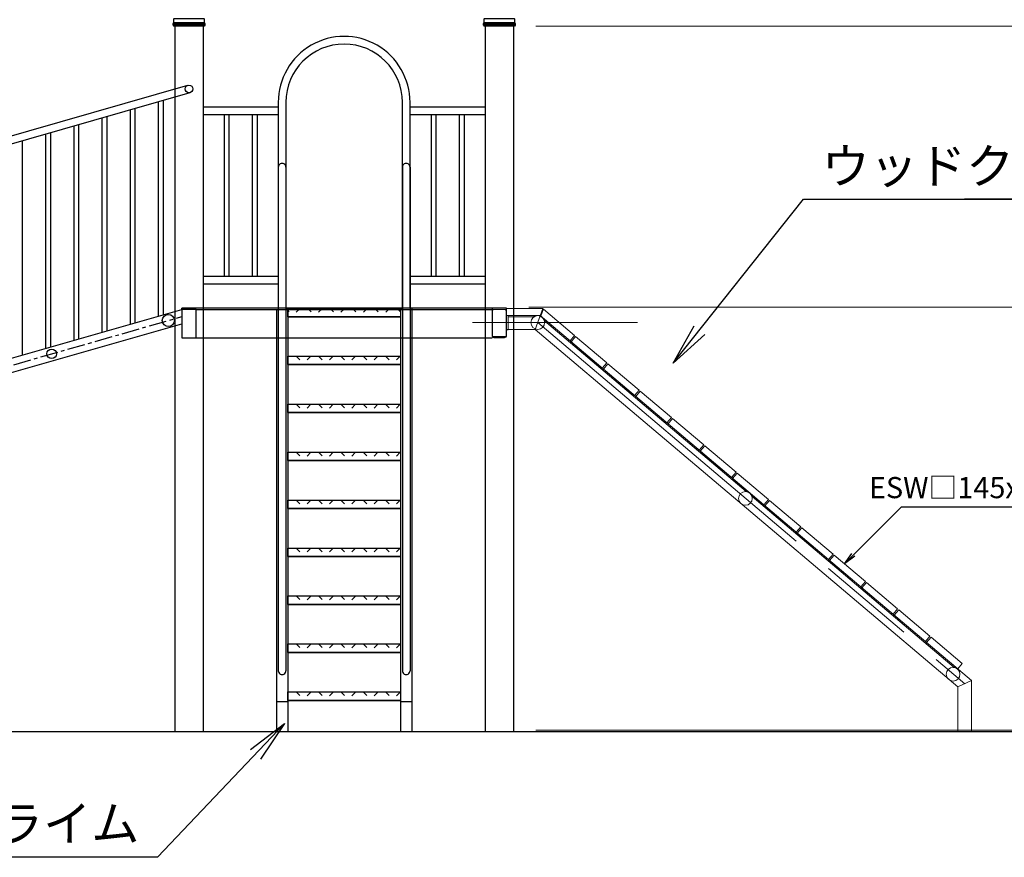
# Model space of a CAD drawing. Extents: x 0 to 42000, y 0 to 29700.
# Drawn here: x 23471 to 26961, y 12196 to 15165 of the extents above; entities that cross this region are included whole.
import ezdxf
from ezdxf.enums import TextEntityAlignment as Align

# ---------------------------------------------------------------- set-up
doc = ezdxf.new("R2010")
doc.units = 0
doc.header["$LTSCALE"] = 100
doc.linetypes.add('CENTER4', pattern=[1, 0.625, -0.125, 0.125, -0.125])
doc.linetypes.add('一点鎖線', pattern=[18.5, 12, -1.5, 3.5, -1.5])
doc.layers.get('0').update_dxf_attribs({"lineweight": 25})
for name, color, linetype, lineweight in [('D-BMK', 2, '一点鎖線', 13), ('D-STR', 1, 'Continuous', 13), ('D-STR-DIM', 7, 'Continuous', 13), ('D-STR-DIM\u3000寸法線、寸法値', 7, 'Continuous', 13), ('D-STR-HTXT\u3000旗上げ', 7, 'Continuous', 13), ('D-STR\u3000構造物外形線', 1, 'Continuous', 25)]:
    doc.layers.add(name, color=color, linetype=linetype, lineweight=lineweight)
doc.styles.add('YOKO_GOTHIC', font='msgothic.ttc')
doc.dimstyles.new('Clair_Dim_Gothic', dxfattribs={"dimtxt": 0.18, "dimasz": 0.18, "dimexe": 0.18, "dimexo": 0.0625, "dimgap": 0.09, "dimtad": 1, "dimdec": 4, "dimzin": 0, "dimdsep": 46, "dimtxsty": 'YOKO_GOTHIC', "dimsah": 1, "dimcen": 0.09, "dimadec": 0, "dimazin": 0, "dimtfac": 1, "dimtdec": 4, "dimtofl": 0, "dimtmove": 2, "dimatfit": 3, "dimfxl": 1, "dimtolj": 1, "dimtzin": 0, "dimarcsym": 0})
doc.dimstyles.get("Standard").update_dxf_attribs({"dimtxt": 0.18, "dimasz": 0.18, "dimexe": 0.18, "dimexo": 0.0625, "dimgap": 0.09, "dimtad": 0, "dimtih": 1, "dimtoh": 1, "dimdec": 4, "dimzin": 0, "dimdsep": 46, "dimtxsty": 'Standard', "dimcen": 0.09, "dimadec": 0, "dimazin": 0, "dimtfac": 1, "dimtdec": 4, "dimtofl": 0, "dimtmove": 0, "dimatfit": 3, "dimfxl": 1, "dimtolj": 1, "dimtzin": 0, "dimarcsym": 0})

# ---------------------------------------------------------------- blocks, each defined once
blk = doc.blocks.new('CLAIR_HATCH_PAINT43')
at = {"layer": 'D-STR-DIM\u3000寸法線、寸法値', "linetype": 'Continuous', "lineweight": 0}
for start, end in [(90, 270), (270, 90)]:
    blk.add_arc((27390.9, 12646.3), 18.8, start, end, dxfattribs=at)
blk = doc.blocks.new('CLAIR_HATCH_PAINT44')
at = {"layer": 'D-STR-DIM\u3000寸法線、寸法値', "linetype": 'Continuous', "lineweight": 0}
for start, end in [(90, 270), (270, 90)]:
    blk.add_arc((27390.9, 14146.3), 18.8, start, end, dxfattribs=at)
blk = doc.blocks.new('*D83')
at = {"layer": 'D-STR-DIM\u3000寸法線、寸法値', "linetype": 'Continuous'}
for points in [[(27390.9, 14127.6), (27389.2, 14127.7), (27387.5, 14127.9), (27385.9, 14128.3), (27384.3, 14128.8), (27382.7, 14129.5), (27381.3, 14130.3), (27379.9, 14131.2), (27378.5, 14132.2), (27377.3, 14133.4), (27376.2, 14134.7), (27375.2, 14136), (27374.4, 14137.5), (27373.6, 14139), (27373, 14140.6), (27372.6, 14142.2), (27372.3, 14143.8), (27372.1, 14145.5), (27372.1, 14147.2), (27372.3, 14148.9), (27372.6, 14150.5), (27373, 14152.1), (27373.6, 14153.7), (27374.4, 14155.2), (27375.2, 14156.7), (27376.2, 14158), (27377.3, 14159.3), (27378.5, 14160.5), (27379.9, 14161.5), (27381.3, 14162.4), (27382.7, 14163.2), (27384.3, 14163.9), (27385.9, 14164.4), (27387.5, 14164.8), (27389.2, 14165), (27390.9, 14165.1), (27392.6, 14165), (27394.2, 14164.8), (27395.9, 14164.4), (27397.5, 14163.9), (27399, 14163.2), (27400.5, 14162.4), (27401.9, 14161.5), (27403.2, 14160.5), (27404.4, 14159.3), (27405.5, 14158), (27406.5, 14156.7), (27407.4, 14155.2), (27408.1, 14153.7), (27408.7, 14152.1), (27409.2, 14150.5), (27409.5, 14148.9), (27409.6, 14147.2), (27409.6, 14145.5), (27409.5, 14143.8), (27409.2, 14142.2), (27408.7, 14140.6), (27408.1, 14139), (27407.4, 14137.5), (27406.5, 14136), (27405.5, 14134.7), (27404.4, 14133.4), (27403.2, 14132.2), (27401.9, 14131.2), (27400.5, 14130.3), (27399, 14129.5), (27397.5, 14128.8), (27395.9, 14128.3), (27394.2, 14127.9), (27392.6, 14127.7)], [(27390.9, 12665.1), (27392.6, 12665), (27394.2, 12664.8), (27395.9, 12664.4), (27397.5, 12663.9), (27399, 12663.2), (27400.5, 12662.4), (27401.9, 12661.5), (27403.2, 12660.5), (27404.4, 12659.3), (27405.5, 12658), (27406.5, 12656.7), (27407.4, 12655.2), (27408.1, 12653.7), (27408.7, 12652.1), (27409.2, 12650.5), (27409.5, 12648.9), (27409.6, 12647.2), (27409.6, 12645.5), (27409.5, 12643.8), (27409.2, 12642.2), (27408.7, 12640.6), (27408.1, 12639), (27407.4, 12637.5), (27406.5, 12636), (27405.5, 12634.7), (27404.4, 12633.4), (27403.2, 12632.2), (27401.9, 12631.2), (27400.5, 12630.3), (27399, 12629.5), (27397.5, 12628.8), (27395.9, 12628.3), (27394.2, 12627.9), (27392.6, 12627.7), (27390.9, 12627.6), (27389.2, 12627.7), (27387.5, 12627.9), (27385.9, 12628.3), (27384.3, 12628.8), (27382.7, 12629.5), (27381.3, 12630.3), (27379.9, 12631.2), (27378.5, 12632.2), (27377.3, 12633.4), (27376.2, 12634.7), (27375.2, 12636), (27374.4, 12637.5), (27373.6, 12639), (27373, 12640.6), (27372.6, 12642.2), (27372.3, 12643.8), (27372.1, 12645.5), (27372.1, 12647.2), (27372.3, 12648.9), (27372.6, 12650.5), (27373, 12652.1), (27373.6, 12653.7), (27374.4, 12655.2), (27375.2, 12656.7), (27376.2, 12658), (27377.3, 12659.3), (27378.5, 12660.5), (27379.9, 12661.5), (27381.3, 12662.4), (27382.7, 12663.2), (27384.3, 12663.9), (27385.9, 12664.4), (27387.5, 12664.8), (27389.2, 12665)]]:
    blk.add_hatch(color=256, dxfattribs=at).paths.add_polyline_path(points)
at = {"layer": 'D-STR-DIM\u3000寸法線、寸法値'}
for p, q in [((25275.8, 14146.3), (27450.9, 14146.3)), ((27390.9, 12646.3), (27390.9, 14146.3)), ((25300.8, 12646.3), (27450.9, 12646.3))]:
    blk.add_line(p, q, dxfattribs=at)
at = {"layer": 'D-STR-DIM\u3000寸法線、寸法値', "linetype": 'Continuous'}
for name in ['CLAIR_HATCH_PAINT44', 'CLAIR_HATCH_PAINT43']:
    blk.add_blockref(name, (0, 0), dxfattribs=at)
at = {"layer": 'D-STR-DIM\u3000寸法線、寸法値', "style": 'YOKO_GOTHIC'}
blk.add_text('1500', height=125, rotation=90, dxfattribs=at).set_placement((27284, 13396.3), align=Align.MIDDLE_CENTER)
blk = doc.blocks.new('_DotSmall')
at = {"color": 0, "linetype": 'ByBlock', "const_width": 0.5}
blk.add_lwpolyline([(-0.0625, 0, 1), (0.0625, 0, 1)], format="xyb", close=True, dxfattribs=at)
blk = doc.blocks.new('CLAIR_HATCH_PAINT45')
at = {"layer": 'D-STR-DIM\u3000寸法線、寸法値', "linetype": 'Continuous', "lineweight": 0}
for start, end in [(90, 270), (270, 90)]:
    blk.add_arc((27692.2, 12642.4), 18.8, start, end, dxfattribs=at)
blk = doc.blocks.new('CLAIR_HATCH_PAINT46')
at = {"layer": 'D-STR-DIM\u3000寸法線、寸法値', "linetype": 'Continuous', "lineweight": 0}
for start, end in [(90, 270), (270, 90)]:
    blk.add_arc((27692.2, 15142.4), 18.8, start, end, dxfattribs=at)
blk = doc.blocks.new('*D86')
at = {"layer": 'D-STR-DIM\u3000寸法線、寸法値', "linetype": 'Continuous'}
for points in [[(27692.2, 15123.7), (27690.5, 15123.8), (27688.9, 15124), (27687.2, 15124.4), (27685.6, 15124.9), (27684.1, 15125.6), (27682.6, 15126.4), (27681.2, 15127.3), (27679.9, 15128.3), (27678.6, 15129.5), (27677.5, 15130.8), (27676.6, 15132.1), (27675.7, 15133.6), (27675, 15135.1), (27674.4, 15136.7), (27673.9, 15138.3), (27673.6, 15139.9), (27673.5, 15141.6), (27673.5, 15143.3), (27673.6, 15145), (27673.9, 15146.6), (27674.4, 15148.2), (27675, 15149.8), (27675.7, 15151.3), (27676.6, 15152.8), (27677.5, 15154.1), (27678.6, 15155.4), (27679.9, 15156.6), (27681.2, 15157.6), (27682.6, 15158.5), (27684.1, 15159.3), (27685.6, 15160), (27687.2, 15160.5), (27688.9, 15160.9), (27690.5, 15161.1), (27692.2, 15161.2), (27693.9, 15161.1), (27695.5, 15160.9), (27697.2, 15160.5), (27698.8, 15160), (27700.3, 15159.3), (27701.8, 15158.5), (27703.2, 15157.6), (27704.5, 15156.6), (27705.8, 15155.4), (27706.9, 15154.1), (27707.8, 15152.8), (27708.7, 15151.3), (27709.4, 15149.8), (27710, 15148.2), (27710.5, 15146.6), (27710.8, 15145), (27710.9, 15143.3), (27710.9, 15141.6), (27710.8, 15139.9), (27710.5, 15138.3), (27710, 15136.7), (27709.4, 15135.1), (27708.7, 15133.6), (27707.8, 15132.1), (27706.9, 15130.8), (27705.8, 15129.5), (27704.5, 15128.3), (27703.2, 15127.3), (27701.8, 15126.4), (27700.3, 15125.6), (27698.8, 15124.9), (27697.2, 15124.4), (27695.5, 15124), (27693.9, 15123.8)], [(27692.2, 12661.2), (27693.9, 12661.1), (27695.5, 12660.9), (27697.2, 12660.5), (27698.8, 12660), (27700.3, 12659.3), (27701.8, 12658.5), (27703.2, 12657.6), (27704.5, 12656.6), (27705.8, 12655.4), (27706.9, 12654.1), (27707.8, 12652.8), (27708.7, 12651.3), (27709.4, 12649.8), (27710, 12648.2), (27710.5, 12646.6), (27710.8, 12645), (27710.9, 12643.3), (27710.9, 12641.6), (27710.8, 12639.9), (27710.5, 12638.3), (27710, 12636.7), (27709.4, 12635.1), (27708.7, 12633.6), (27707.8, 12632.1), (27706.9, 12630.8), (27705.8, 12629.5), (27704.5, 12628.3), (27703.2, 12627.3), (27701.8, 12626.4), (27700.3, 12625.6), (27698.8, 12624.9), (27697.2, 12624.4), (27695.5, 12624), (27693.9, 12623.8), (27692.2, 12623.7), (27690.5, 12623.8), (27688.9, 12624), (27687.2, 12624.4), (27685.6, 12624.9), (27684.1, 12625.6), (27682.6, 12626.4), (27681.2, 12627.3), (27679.9, 12628.3), (27678.6, 12629.5), (27677.5, 12630.8), (27676.6, 12632.1), (27675.7, 12633.6), (27675, 12635.1), (27674.4, 12636.7), (27673.9, 12638.3), (27673.6, 12639.9), (27673.5, 12641.6), (27673.5, 12643.3), (27673.6, 12645), (27673.9, 12646.6), (27674.4, 12648.2), (27675, 12649.8), (27675.7, 12651.3), (27676.6, 12652.8), (27677.5, 12654.1), (27678.6, 12655.4), (27679.9, 12656.6), (27681.2, 12657.6), (27682.6, 12658.5), (27684.1, 12659.3), (27685.6, 12660), (27687.2, 12660.5), (27688.9, 12660.9), (27690.5, 12661.1)]]:
    blk.add_hatch(color=256, dxfattribs=at).paths.add_polyline_path(points)
at = {"layer": 'D-STR-DIM\u3000寸法線、寸法値'}
for p, q in [((25300.8, 15142.4), (27752.2, 15142.4)), ((27692.2, 12642.4), (27692.2, 15142.4)), ((25300.8, 12642.4), (27752.2, 12642.4))]:
    blk.add_line(p, q, dxfattribs=at)
at = {"layer": 'D-STR-DIM\u3000寸法線、寸法値', "linetype": 'Continuous'}
for name in ['CLAIR_HATCH_PAINT46', 'CLAIR_HATCH_PAINT45']:
    blk.add_blockref(name, (0, 0), dxfattribs=at)
at = {"layer": 'D-STR-DIM\u3000寸法線、寸法値', "style": 'YOKO_GOTHIC'}
blk.add_text('2500', height=125, rotation=90, dxfattribs=at).set_placement((27585.3, 13892.4), align=Align.MIDDLE_CENTER)

msp = doc.modelspace()

# ---------------------------------------------------------------- linework, layer by layer
at = {"layer": 'D-BMK'}
for p, q in [((25076.31, 14091.85), (25661.07, 14091.85)), ((25307.02, 14091.85), (26820.85, 12811.15))]:
    msp.add_line(p, q, dxfattribs=at)
at = {"layer": 'D-STR'}
for p, q in [((25298.18, 14067.55), (25324.93, 14141.15)), ((25317.93, 14114.56), (25327.28, 14140.29)), ((25195.85, 14116.15), (25300.38, 14116.15)), ((25201.85, 14111.65), (25292.93, 14111.65)), ((25292.93, 14111.65), (25292.93, 14116.15)), ((25315.86, 14116.19), (26845.15, 12822.42)), ((25330.56, 14097.86), (25333.52, 14101.37)), ((25195.85, 14067.55), (25298.18, 14067.55)), ((25298.18, 14067.55), (26796.55, 12799.87)), ((25330.56, 14097.86), (26046, 13492.6)), ((26046, 13492.6), (26048.91, 13496.03)), ((26066.61, 13475.16), (26069.52, 13478.6)), ((26066.61, 13475.16), (26782.99, 12869.11)), ((26782.99, 12869.11), (26785.9, 12872.54)), ((26845.15, 12822.42), (26796.55, 12799.87)), ((26845.15, 12822.42), (26845.15, 12642.45)), ((26796.55, 12799.87), (26796.55, 12642.45))]:
    msp.add_line(p, q, dxfattribs=at)
at = {"layer": 'D-STR', "color": 1}
msp.add_lwpolyline([(25189.85, 14037.95), (25151.85, 14037.95, -0.4142136), (25145.85, 14043.95), (25145.85, 14131.95, -0.4142136), (25151.85, 14137.95), (25189.85, 14137.95, -0.4142136), (25195.85, 14131.95), (25195.85, 14043.95, -0.4142136)], format="xyb", close=True, dxfattribs=at)
at = {"layer": 'D-STR'}
for points in [[(25195.85, 14116.15), (25195.85, 14141.15), (25324.93, 14141.15)], [(25327.03, 14139.61), (25437.73, 14045.95), (25421.58, 14026.87), (25317.93, 14114.56)], [(25315.92, 14116.15), (25195.85, 14116.15)]]:
    msp.add_lwpolyline(points, dxfattribs=at)
for points in [[(25195.85, 14066.15), (25195.85, 14116.15), (25201.85, 14116.15), (25201.85, 14066.15)], [(25425.34, 14023.57), (25441.49, 14042.66), (25552.19, 13949), (25536.04, 13929.92)], [(25539.86, 13926.69), (25556.01, 13945.78), (25666.71, 13852.12), (25650.56, 13833.04)], [(25654.38, 13829.81), (25670.52, 13848.89), (25781.22, 13755.24), (25765.08, 13736.16)], [(25768.89, 13732.93), (25785.04, 13752.01), (25895.74, 13658.36), (25879.59, 13639.28)], [(25883.41, 13636.05), (25899.56, 13655.13), (26010.26, 13561.48), (25994.11, 13542.39)], [(25997.93, 13539.17), (26014.07, 13558.25), (26124.77, 13464.6), (26108.63, 13445.51)], [(26112.44, 13442.28), (26128.59, 13461.37), (26239.29, 13367.72), (26223.14, 13348.63)], [(26226.96, 13345.4), (26243.11, 13364.49), (26353.81, 13270.84), (26337.66, 13251.75)], [(26341.48, 13248.52), (26357.62, 13267.61), (26468.32, 13173.96), (26452.18, 13154.87)], [(26455.99, 13151.64), (26472.14, 13170.73), (26582.84, 13077.08), (26566.69, 13057.99)], [(26570.51, 13054.76), (26586.66, 13073.85), (26697.36, 12980.19), (26681.21, 12961.11)], [(26685.03, 12957.88), (26701.17, 12976.97), (26811.87, 12883.31), (26795.73, 12864.23)]]:
    msp.add_lwpolyline(points, close=True, dxfattribs=at)
for centre in [(25307.02, 14091.85), (26043.26, 13468.45), (26779.5, 12845.06)]:
    msp.add_circle(centre, 24.3, dxfattribs=at)
at = {"layer": 'D-STR\u3000構造物外形線'}
for p, q in [((24014.85, 15150.45), (24016.85, 15154.45)), ((24124.85, 15154.45), (24126.85, 15150.45)), ((25114.85, 15150.45), (25116.85, 15154.45)), ((25224.85, 15154.45), (25226.85, 15150.45)), ((24014.85, 15146.45), (24016.85, 15142.45)), ((24124.85, 15142.45), (24016.85, 15142.45)), ((24020.85, 15142.45), (24020.85, 12642.45)), ((24120.85, 15142.45), (24120.85, 12642.45)), ((24126.85, 15146.45), (24124.85, 15142.45)), ((25114.85, 15146.45), (25116.85, 15142.45)), ((25224.85, 15142.45), (25116.85, 15142.45)), ((25120.85, 15142.45), (25120.85, 12642.45)), ((25220.85, 15142.45), (25220.85, 12642.45)), ((25226.85, 15146.45), (25224.85, 15142.45)), ((22267.11, 14418.61), (24067.11, 14932.89)), ((22274.58, 14392.45), (24074.58, 14906.74)), ((23962.2, 14874.63), (23962.2, 14114.05)), ((23979.5, 14879.57), (23979.5, 14118.99)), ((24387.25, 14872.29), (24387.25, 14142.45)), ((24414.45, 14872.45), (24414.45, 14142.45)), ((24827.25, 14142.45), (24827.25, 14872.45)), ((24854.45, 14142.45), (24854.45, 14872.29)), ((23862.2, 14846.06), (23862.2, 14085.47)), ((23879.5, 14851), (23879.5, 14090.42)), ((24120.85, 14856.05), (24387.25, 14856.05)), ((24854.45, 14856.05), (25120.85, 14856.05)), ((23762.2, 14817.49), (23762.2, 14056.9)), ((23779.5, 14822.43), (23779.5, 14061.85)), ((24120.85, 14828.85), (24387.25, 14828.85)), ((24195.4, 14828.85), (24195.4, 14256.05)), ((24212.7, 14828.85), (24212.7, 14256.05)), ((24295.4, 14828.85), (24295.4, 14256.05)), ((24312.7, 14828.85), (24312.7, 14256.05)), ((24854.45, 14828.85), (25120.85, 14828.85)), ((24929, 14828.85), (24929, 14256.05)), ((24946.3, 14828.85), (24946.3, 14256.05)), ((25029, 14828.85), (25029, 14256.05)), ((25046.3, 14828.85), (25046.3, 14256.05)), ((23579.5, 14765.29), (23579.5, 14004.7)), ((23662.2, 14788.92), (23662.2, 14028.33)), ((23679.5, 14793.86), (23679.5, 14033.27)), ((23479.5, 14736.72), (23479.5, 13976.13)), ((23562.2, 14760.34), (23562.2, 13999.76)), ((24387.25, 14642.25), (24387.25, 12857.63)), ((24414.45, 14642.25), (24414.45, 12857.63)), ((24827.25, 14642.25), (24827.25, 12857.63)), ((24854.45, 14642.25), (24854.45, 12857.63)), ((24120.85, 14392.45), (24120.85, 12642.45)), ((24120.85, 14256.05), (24388.84, 14256.05)), ((24852.85, 14256.05), (25120.85, 14256.05)), ((24120.85, 14228.85), (24387.25, 14228.85)), ((24854.45, 14228.85), (25120.85, 14228.85)), ((22295.85, 13637.95), (24045.85, 14137.95)), ((25195.85, 14142.45), (24045.85, 14142.45)), ((24045.85, 14137.95), (24045.85, 14142.45)), ((24095.85, 14137.95), (25145.85, 14137.95)), ((24380.85, 14139.25), (24380.85, 12642.45)), ((24827.25, 14139.25), (24414.45, 14139.25)), ((24414.45, 14139.25), (24827.25, 14139.25)), ((24420.85, 14142.45), (24420.85, 12642.45)), ((24420.85, 14142.45), (24820.85, 14142.45)), ((24420.85, 14112.45), (24420.85, 14142.45)), ((24451.36, 14128.56), (24464.8, 14141.99)), ((24491.47, 14142.45), (24504.4, 14129.52)), ((24530.56, 14128.56), (24543.99, 14141.99)), ((24570.67, 14142.45), (24583.59, 14129.52)), ((24609.75, 14128.56), (24623.19, 14141.99)), ((24649.86, 14142.45), (24662.79, 14129.52)), ((24688.95, 14128.56), (24702.39, 14141.99)), ((24729.06, 14142.45), (24741.98, 14129.52)), ((24768.15, 14128.56), (24781.58, 14141.99)), ((24808.26, 14142.45), (24820.85, 14129.86)), ((24820.85, 14142.45), (24820.85, 12642.45)), ((24820.85, 14142.45), (24820.85, 14112.45)), ((24860.85, 14142.45), (24860.85, 12642.45)), ((25145.85, 14141.85), (25145.85, 14041.85)), ((25195.85, 14041.85), (25195.85, 14141.85)), ((24420.85, 14133.88), (24425.2, 14129.52)), ((24420.85, 14112.45), (24820.85, 14112.45)), ((24820.85, 14112.45), (24420.85, 14112.45)), ((22295.85, 13587.4), (24045.85, 14087.4)), ((24095.85, 14037.95), (25145.85, 14037.95)), ((25145.85, 14041.85), (25195.85, 14041.85)), ((24420.85, 13972.95), (24820.85, 13972.95)), ((24420.85, 13972.95), (24820.85, 13972.95)), ((24420.85, 13942.95), (24420.85, 13972.95)), ((24420.85, 13969.54), (24423.8, 13972.49)), ((24450.47, 13972.95), (24463.4, 13960.02)), ((24489.56, 13959.06), (24502.99, 13972.49)), ((24529.67, 13972.95), (24542.59, 13960.02)), ((24568.75, 13959.06), (24582.19, 13972.49)), ((24608.86, 13972.95), (24621.79, 13960.02)), ((24647.95, 13959.06), (24661.39, 13972.49)), ((24688.06, 13972.95), (24700.98, 13960.02)), ((24727.15, 13959.06), (24740.58, 13972.49)), ((24767.26, 13972.95), (24780.18, 13960.02)), ((24806.34, 13959.06), (24819.78, 13972.49)), ((24820.85, 13972.95), (24820.85, 13942.95)), ((24420.85, 13942.95), (24820.85, 13942.95)), ((24820.85, 13942.95), (24420.85, 13942.95)), ((24420.85, 13802.45), (24820.85, 13802.45)), ((24420.85, 13802.45), (24820.85, 13802.45)), ((24420.85, 13772.45), (24420.85, 13802.45)), ((24420.85, 13799.04), (24423.8, 13801.99)), ((24450.47, 13802.45), (24463.4, 13789.52)), ((24489.56, 13788.56), (24502.99, 13801.99)), ((24529.67, 13802.45), (24542.59, 13789.52)), ((24568.75, 13788.56), (24582.19, 13801.99)), ((24608.86, 13802.45), (24621.79, 13789.52)), ((24647.95, 13788.56), (24661.39, 13801.99)), ((24688.06, 13802.45), (24700.98, 13789.52)), ((24727.15, 13788.56), (24740.58, 13801.99)), ((24767.26, 13802.45), (24780.18, 13789.52)), ((24806.34, 13788.56), (24819.78, 13801.99)), ((24820.85, 13802.45), (24820.85, 13772.45)), ((24420.85, 13772.45), (24820.85, 13772.45)), ((24820.85, 13772.45), (24420.85, 13772.45)), ((24420.85, 13632.45), (24820.85, 13632.45)), ((24420.85, 13632.45), (24820.85, 13632.45)), ((24420.85, 13602.45), (24420.85, 13632.45)), ((24420.85, 13629.04), (24423.8, 13631.99)), ((24450.47, 13632.45), (24463.4, 13619.52)), ((24489.56, 13618.56), (24502.99, 13631.99)), ((24529.67, 13632.45), (24542.59, 13619.52)), ((24568.75, 13618.56), (24582.19, 13631.99)), ((24608.86, 13632.45), (24621.79, 13619.52)), ((24647.95, 13618.56), (24661.39, 13631.99)), ((24688.06, 13632.45), (24700.98, 13619.52)), ((24727.15, 13618.56), (24740.58, 13631.99)), ((24767.26, 13632.45), (24780.18, 13619.52)), ((24806.34, 13618.56), (24819.78, 13631.99)), ((24820.85, 13632.45), (24820.85, 13602.45)), ((24420.85, 13602.45), (24820.85, 13602.45)), ((24820.85, 13602.45), (24420.85, 13602.45)), ((24420.85, 13462.45), (24820.85, 13462.45)), ((24420.85, 13462.45), (24820.85, 13462.45)), ((24420.85, 13432.45), (24420.85, 13462.45)), ((24420.85, 13459.04), (24423.8, 13461.99)), ((24450.47, 13462.45), (24463.4, 13449.52)), ((24489.56, 13448.56), (24502.99, 13461.99)), ((24529.67, 13462.45), (24542.59, 13449.52)), ((24568.75, 13448.56), (24582.19, 13461.99)), ((24608.86, 13462.45), (24621.79, 13449.52)), ((24647.95, 13448.56), (24661.39, 13461.99)), ((24688.06, 13462.45), (24700.98, 13449.52)), ((24727.15, 13448.56), (24740.58, 13461.99)), ((24767.26, 13462.45), (24780.18, 13449.52)), ((24806.34, 13448.56), (24819.78, 13461.99)), ((24820.85, 13462.45), (24820.85, 13432.45)), ((24420.85, 13432.45), (24820.85, 13432.45)), ((24820.85, 13432.45), (24420.85, 13432.45)), ((24420.85, 13292.45), (24820.85, 13292.45)), ((24420.85, 13292.45), (24820.85, 13292.45)), ((24420.85, 13262.45), (24420.85, 13292.45)), ((24420.85, 13289.04), (24423.8, 13291.99)), ((24420.85, 13262.45), (24820.85, 13262.45)), ((24820.85, 13262.45), (24420.85, 13262.45)), ((24450.47, 13292.45), (24463.4, 13279.52)), ((24489.56, 13278.56), (24502.99, 13291.99)), ((24529.67, 13292.45), (24542.59, 13279.52)), ((24568.75, 13278.56), (24582.19, 13291.99)), ((24608.86, 13292.45), (24621.79, 13279.52)), ((24647.95, 13278.56), (24661.39, 13291.99)), ((24688.06, 13292.45), (24700.98, 13279.52)), ((24727.15, 13278.56), (24740.58, 13291.99)), ((24767.26, 13292.45), (24780.18, 13279.52)), ((24806.34, 13278.56), (24819.78, 13291.99)), ((24820.85, 13292.45), (24820.85, 13262.45)), ((24420.85, 13122.45), (24820.85, 13122.45)), ((24420.85, 13122.45), (24820.85, 13122.45)), ((24420.85, 13092.45), (24420.85, 13122.45)), ((24420.85, 13119.04), (24423.8, 13121.99)), ((24420.85, 13092.45), (24820.85, 13092.45)), ((24820.85, 13092.45), (24420.85, 13092.45)), ((24450.47, 13122.45), (24463.4, 13109.52)), ((24489.56, 13108.56), (24502.99, 13121.99)), ((24529.67, 13122.45), (24542.59, 13109.52)), ((24568.75, 13108.56), (24582.19, 13121.99)), ((24608.86, 13122.45), (24621.79, 13109.52)), ((24647.95, 13108.56), (24661.39, 13121.99)), ((24688.06, 13122.45), (24700.98, 13109.52)), ((24727.15, 13108.56), (24740.58, 13121.99)), ((24767.26, 13122.45), (24780.18, 13109.52)), ((24806.34, 13108.56), (24819.78, 13121.99)), ((24820.85, 13122.45), (24820.85, 13092.45)), ((24420.85, 12952.45), (24820.85, 12952.45)), ((24420.85, 12952.45), (24820.85, 12952.45)), ((24420.85, 12922.45), (24420.85, 12952.45)), ((24420.85, 12949.04), (24423.8, 12951.99)), ((24450.47, 12952.45), (24463.4, 12939.52)), ((24489.56, 12938.56), (24502.99, 12951.99)), ((24529.67, 12952.45), (24542.59, 12939.52)), ((24568.75, 12938.56), (24582.19, 12951.99)), ((24608.86, 12952.45), (24621.79, 12939.52)), ((24647.95, 12938.56), (24661.39, 12951.99)), ((24688.06, 12952.45), (24700.98, 12939.52)), ((24727.15, 12938.56), (24740.58, 12951.99)), ((24767.26, 12952.45), (24780.18, 12939.52)), ((24806.34, 12938.56), (24819.78, 12951.99)), ((24820.85, 12952.45), (24820.85, 12922.45)), ((24420.85, 12922.45), (24820.85, 12922.45)), ((24820.85, 12922.45), (24420.85, 12922.45)), ((24420.85, 12782.45), (24820.85, 12782.45)), ((24420.85, 12782.45), (24820.85, 12782.45)), ((24420.85, 12752.45), (24420.85, 12782.45)), ((24420.85, 12779.04), (24423.8, 12781.99)), ((24450.47, 12782.45), (24463.4, 12769.52)), ((24489.56, 12768.56), (24502.99, 12781.99)), ((24529.67, 12782.45), (24542.59, 12769.52)), ((24568.75, 12768.56), (24582.19, 12781.99)), ((24608.86, 12782.45), (24621.79, 12769.52)), ((24647.95, 12768.56), (24661.39, 12781.99)), ((24688.06, 12782.45), (24700.98, 12769.52)), ((24727.15, 12768.56), (24740.58, 12781.99)), ((24767.26, 12782.45), (24780.18, 12769.52)), ((24806.34, 12768.56), (24819.78, 12781.99)), ((24820.85, 12782.45), (24820.85, 12752.45)), ((24380.85, 12748.33), (24420.85, 12748.33)), ((24420.85, 12752.45), (24820.85, 12752.45)), ((24820.85, 12752.45), (24420.85, 12752.45)), ((24820.85, 12748.33), (24860.85, 12748.33)), ((20050.59, 12642.45), (27796.36, 12642.45))]:
    msp.add_line(p, q, dxfattribs=at)
at = {"layer": 'D-STR\u3000構造物外形線', "linetype": 'CENTER4'}
msp.add_line((22295.85, 13612.67), (24045.85, 14112.67), dxfattribs=at)
at = {"layer": 'D-STR\u3000構造物外形線'}
for points in [[(24014.85, 15150.45), (24126.85, 15150.45), (24126.85, 15146.45), (24014.85, 15146.45)], [(25114.85, 15150.45), (25226.85, 15150.45), (25226.85, 15146.45), (25114.85, 15146.45)], [(24045.85, 14137.95), (24045.85, 14037.95), (24095.85, 14037.95), (24095.85, 14137.95)]]:
    msp.add_lwpolyline(points, close=True, dxfattribs=at)
for points in [[(24016.85, 15167.45, -0.4142136), (24018.85, 15169.45), (24122.85, 15169.45, -0.4142136), (24124.85, 15167.45), (24124.85, 15154.45), (24016.85, 15154.45)], [(25116.85, 15167.45, -0.4142136), (25118.85, 15169.45), (25222.85, 15169.45, -0.4142136), (25224.85, 15167.45), (25224.85, 15154.45), (25116.85, 15154.45)]]:
    msp.add_lwpolyline(points, format="xyb", close=True, dxfattribs=at)
for centre, radius in [((24070.85, 14919.82), 13.6), ((23997.77, 14098.94), 21.35), ((23584.31, 13980.81), 17)]:
    msp.add_circle(centre, radius, dxfattribs=at)
at = {"layer": 'D-STR\u3000構造物外形線', "linetype": 'Continuous'}
for radius, start, end in [(233.6, 359.96264, 180.03736), (206.4, 0, 180)]:
    msp.add_arc((24620.85, 14872.45), radius, start, end, dxfattribs=at)
at = {"layer": 'D-STR\u3000構造物外形線'}
for centre, start, end in [((24400.85, 14642.29), 359.84514, 180.15486), ((24840.85, 14642.29), 359.84514, 180.15486), ((24400.85, 12857.59), 179.84514, 0.15486), ((24840.85, 12857.59), 179.84514, 0.15486)]:
    msp.add_arc(centre, 13.6, start, end, dxfattribs=at)

# ---------------------------------------------------------------- texts
at = {"layer": 'D-STR-DIM', "style": 'YOKO_GOTHIC'}
msp.add_text('ESW□145x25\u300014枚', height=75, dxfattribs=at).set_placement((26964.33, 13445.71), align=Align.BOTTOM_CENTER)
at = {"layer": 'D-STR-HTXT\u3000旗上げ', "style": 'YOKO_GOTHIC'}
msp.add_text('ウッドクライム', height=125, dxfattribs=at).set_placement((26313.58, 14646.52), align=Align.MIDDLE_LEFT)
msp.add_text('ステップクライム', height=125, dxfattribs=at).set_placement((23894.99, 12316.33), align=Align.MIDDLE_RIGHT)

# ---------------------------------------------------------------- dimensions: what is measured, and where the dimension line sits
at = {"layer": 'D-STR-DIM\u3000寸法線、寸法値'}
for base, p1, p2, picture, middle, dimtype in [((27692.2, 15142.45), (25220.85, 12642.45), (25220.85, 15142.45), '*D86', (27585.31, 13892.45), 161), ((27390.88, 14146.35), (25220.85, 12646.35), (25195.85, 14146.35), '*D83', (27283.99, 13396.35), 160)]:
    dim = msp.add_linear_dim(base=base, p1=p1, p2=p2, angle=90, dimstyle='Clair_Dim_Gothic', override={"dimtxt": 125, "dimasz": 131.25, "dimexe": 60, "dimexo": 80, "dimgap": 44.388, "dimdec": 0, "dimlfac": 1, "dimblk1": 'DotSmall', "dimblk2": 'DotSmall', "dimaunit": 1, "dimadec": 4, "dimtfill": 0, "dimtfillclr": 256}, dxfattribs=at)
    dim.commit()
    dim.dimension.update_dxf_attribs({"geometry": picture, "text_midpoint": middle, "dimtype": dimtype})

# ---------------------------------------------------------------- leaders
at = {"layer": 'D-STR-DIM'}
msp.add_leader([(26394.38, 13236.51), (26596.08, 13438.21), (27332.58, 13438.21)], dimstyle='Standard', override={"dimasz": 45, "dimldrblk": 'Open'}, dxfattribs=at)
at = {"layer": 'D-STR-HTXT\u3000旗上げ'}
for points in [[(25787.08, 13947.77), (26249.19, 14529.16), (26269.19, 14529.16), (27371.35, 14529.16), (26820.27, 14529.16)], [(24409.85, 12669.89), (23959.38, 12196.12), (23939.38, 12196.12), (22665.27, 12196.12), (23302.32, 12196.12)]]:
    msp.add_leader(points, dimstyle='Standard', override={"dimasz": 150, "dimldrblk": 'Open'}, dxfattribs=at)

doc.saveas('drawing.dxf')
